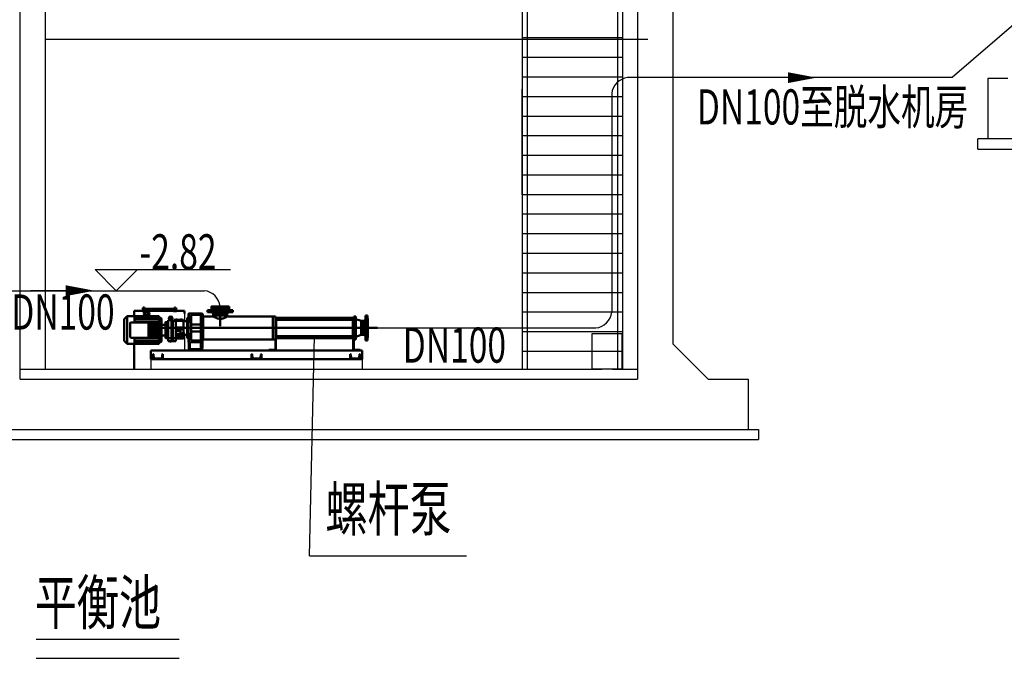
# Model space of a CAD drawing. Units: inches. Extents: x -18501503 to 1141131, y -17089507 to 171352.
# Drawn here: x 235879 to 241361, y -7659 to -4100 of the extents above; entities that cross this region are included whole.
import ezdxf

# ---------------------------------------------------------------- set-up
doc = ezdxf.new("R2010")
doc.units = ezdxf.units.IN
doc.header["$MEASUREMENT"] = 0
doc.linetypes.add('CENTER', pattern=[2, 1.25, -0.25, 0.25, -0.25])
doc.linetypes.add('CONTINOUS', pattern=[0])
for name, color, linetype in [('0S-构筑物', 6, 'Continuous'), ('0S-构筑物说明文字', 2, 'Continuous'), ('0S-设计给水管', 6, 'Continuous'), ('0S-设计给水管标注', 2, 'Continuous'), ('0S－设计给水管标注', 2, 'Continuous'), ('1', 1, 'Continuous'), ('3', 3, 'Continuous'), ('DIM', 3, 'Continuous'), ('基础尺寸', 110, 'Continuous'), ('设计给水管', 6, 'Continuous')]:
    doc.layers.add(name, color=color, linetype=linetype)
doc.layers.add('Sichtbare Kanten(DIN)', color=179, linetype='Continuous', lineweight=50)
doc.styles.add('HZDX', font='txt.shx', dxfattribs={"width": 0.7, "height": 350, "bigfont": 'HZDX.shx'})
doc.styles.add('宋体', font='SimSun.ttf', dxfattribs={"width": 0.8, "height": 3})

# ---------------------------------------------------------------- blocks, each defined once
blk = doc.blocks.new('XXD')
at = {"layer": '0S-构筑物说明文字', "color": 252, "linetype": 'Continuous'}
for points in [[(46286, 548138), (45986, 547838)], [(46286, 548138), (46586, 547838)], [(45986, 547838), (46586, 547838)]]:
    blk.add_lwpolyline(points, dxfattribs=at)

msp = doc.modelspace()

# ---------------------------------------------------------------- linework, layer by layer
at = {"color": 252}
for p, q in [((236021.4, -1738), (236021.4, -6047.2)), ((239207.8, -1730.7), (239207.8, -6047.2)), ((239235.8, -1738), (239235.8, -6047.2)), ((235881.4, -6047.2), (239119.8, -6047.2)), ((239179.8, -6047.2), (239319.8, -6047.2))]:
    msp.add_line(p, q, dxfattribs=at)
at = {"color": 4, "linetype": 'Continuous'}
for p, q in [((236796.8, -5736.9), (236796.8, -5780.3)), ((236796.8, -5855.9), (236796.8, -5944.1)), ((236609.4, -5991.2), (236609.4, -6047.2)), ((237785.4, -5991.2), (236609.4, -5991.2)), ((237785.4, -5991.2), (237785.4, -6047.2))]:
    msp.add_line(p, q, dxfattribs=at)
at = {"color": 252, "linetype": 'Continuous'}
for p, q in [((239231.4, -5851.2), (239063.8, -5851.2)), ((239063.8, -5851.2), (239063.8, -6047.1)), ((239231.4, -5851.2), (239231.4, -6047.2)), ((239231.4, -6047.1), (239063.8, -6047.1))]:
    msp.add_line(p, q, dxfattribs=at)
at = {"color": 4}
for p, q in [((236609.4, -5991.2), (237785.4, -5991.2)), ((237558.6, -6047.2), (237838.6, -6047.2))]:
    msp.add_line(p, q, dxfattribs=at)
at = {"layer": '0S-构筑物', "color": 252}
for p, q in [((235881.4, -6103.2), (235881.4, -3863.2)), ((239319.8, -3863.2), (239319.8, -6103.2)), ((239515.8, -3863.2), (239515.8, -5907.2)), ((241382, -4428.8), (241270, -4428.8)), ((241270, -4428.8), (241270, -4764.8)), ((247071.6, -4764.8), (241214, -4764.8)), ((241214, -4820.8), (241214, -4764.8)), ((241214, -4820.8), (247071.6, -4820.8)), ((239515.8, -5907.2), (239711.8, -6103.2)), ((235881.4, -6103.2), (239067.8, -6103.2)), ((239067.8, -6103.2), (239319.8, -6103.2)), ((239711.8, -6103.2), (239935.8, -6103.2)), ((239935.8, -6103.2), (239935.8, -6383.2)), ((230645.4, -6383.2), (239991.8, -6383.2)), ((239991.8, -6383.2), (239991.8, -6439.2)), ((230645.4, -6439.2), (239991.8, -6439.2))]:
    msp.add_line(p, q, dxfattribs=at)
at = {"layer": '0S-构筑物说明文字', "color": 252, "linetype": 'Continuous'}
msp.add_lwpolyline([(236534.2, -5492.8), (237053.1, -5492.8)], dxfattribs=at)
at = {"layer": '0S-设计给水管', "color": 252}
for points in [[(240316.3, -4423.2, 0, 60.2, 0), (240156.5, -4423.2, 13.4, 43.5, -1)], [(240262.1, -4423.2, 0, 20.9, 0), (240156.5, -4423.2, 4.65, 15.1, -1)], [(236295.3, -5610.4, 0, 60.2, 0), (236135.5, -5610.4, 13.4, 43.5, -1)], [(236241.1, -5610.4, 0, 20.9, 0), (236135.5, -5610.4, 4.65, 15.1, -1)], [(236241.1, -5610.4, 0, 20.9, 0), (236135.5, -5610.4, 4.65, 15.1, -1)], [(236241.1, -5610.4, 0, 20.9, 0), (236135.5, -5610.4, 4.65, 15.1, -1)]]:
    msp.add_lwpolyline(points, format="xyseb", dxfattribs=at)
at = {"layer": '0S-设计给水管标注', "color": 3, "linetype": 'CONTINOUS'}
for points in [[(235971, -7552.2), (236766.9, -7552.2)], [(235971, -7659), (236766.9, -7659)]]:
    msp.add_lwpolyline(points, dxfattribs=at)
at = {"layer": '0S－设计给水管标注', "color": 252}
for p, q in [((241070.2, -4423.2), (239263.8, -4423.2)), ((239175.3, -4511.7), (239175.3, -5729.5)), ((237815.7, -5818.1), (239086.7, -5818.1))]:
    msp.add_line(p, q, dxfattribs=at)
msp.add_lwpolyline([(241441.3, -4104), (241070.2, -4423.2)], dxfattribs=at)
for centre, start, end in [((239274.7, -4522.6), 96.2146, 173.7854), ((239075.8, -5718.7), 276.2146, 353.7854)]:
    msp.add_arc(centre, 100, start, end, dxfattribs=at)
at = {"layer": '1', "color": 252, "linetype": 'CENTER', "ltscale": 200}
msp.add_lwpolyline([(236161.9, -5610.4), (235938.1, -5610.4)], dxfattribs=at)
at = {"layer": '3', "color": 252, "linetype": 'Continuous'}
msp.add_line((235694.6, -5610.4), (236906.7, -5610.4), dxfattribs=at)
msp.add_arc((236895.2, -5710.4), 100.7, 6.3326, 83.4505, dxfattribs=at)
at = {"layer": 'DIM', "color": 252}
for p, q in [((238675.8, -3286.4), (238675.8, -6047.2)), ((238703.8, -3286.4), (238703.8, -6047.2)), ((239375.8, -4210.4), (236021.4, -4210.4)), ((239235.8, -4210.4), (236021.4, -4210.4)), ((239235.8, -4202), (238675.8, -4202)), ((239235.8, -4311.2), (238675.8, -4311.2)), ((239235.8, -4420.4), (238675.8, -4420.4)), ((238675.8, -5075.6), (238675.8, -4487.6)), ((239235.8, -4529.6), (238675.8, -4529.6)), ((239235.8, -4638.8), (238675.8, -4638.8)), ((239235.8, -4748), (238675.8, -4748)), ((239235.8, -4857.2), (238675.8, -4857.2)), ((239235.8, -4966.4), (238675.8, -4966.4)), ((239235.8, -5075.6), (238675.8, -5075.6)), ((239235.8, -5184.8), (238675.8, -5184.8)), ((239235.8, -5184.8), (238675.8, -5184.8)), ((239235.8, -5294), (238675.8, -5294)), ((239235.8, -5403.2), (238675.8, -5403.2)), ((239235.8, -5512.4), (238675.8, -5512.4)), ((239235.8, -5621.6), (238675.8, -5621.6)), ((239235.8, -5730.8), (238675.8, -5730.8)), ((239235.8, -5840), (238675.8, -5840)), ((239235.8, -5949.2), (238675.8, -5949.2))]:
    msp.add_line(p, q, dxfattribs=at)
at = {"layer": 'Sichtbare Kanten(DIN)', "color": 4}
for p, q in [((236460.8, -5769.5), (236477.6, -5752.7)), ((236517.3, -5752.7), (236477.6, -5752.7)), ((236477.6, -5906.7), (236477.6, -5752.7)), ((236516.8, -5722.4), (236796.8, -5722.4)), ((236516.8, -5722.4), (236516.8, -5722.4)), ((236516.8, -5722.4), (236516.8, -5752.7)), ((236517.3, -5752.7), (236517.3, -5787.1)), ((236517.4, -5752.8), (236579, -5752.8)), ((236517.4, -5752.8), (236517.4, -5753.9)), ((236517.4, -5753.9), (236517.4, -5755.9)), ((236517.4, -5753.9), (236654.4, -5753.9)), ((236517.4, -5755.9), (236517.4, -5758.9)), ((236517.4, -5755.9), (236654.4, -5755.9)), ((236558.8, -5711.2), (236754.8, -5711.2)), ((236566.6, -5729.4), (236566.6, -5704.4)), ((236573.3, -5704.4), (236566.6, -5704.4)), ((236570, -5722.4), (236570, -5704.4)), ((236573.3, -5729.4), (236573.3, -5704.4)), ((236577.6, -5750.9), (236577.5, -5751)), ((236577.5, -5752.8), (236577.5, -5751)), ((236577.5, -5751), (236577.5, -5751)), ((236577.5, -5751), (236577.5, -5751)), ((236577.7, -5750.6), (236577.6, -5750.7)), ((236577.6, -5750.7), (236577.6, -5750.8)), ((236577.6, -5750.8), (236577.6, -5750.9)), ((236577.6, -5750.9), (236577.6, -5750.9)), ((236577.8, -5750.4), (236577.7, -5750.5)), ((236577.7, -5750.5), (236577.7, -5750.6)), ((236577.9, -5750.1), (236577.8, -5750.3)), ((236577.8, -5750.3), (236577.8, -5750.4)), ((236578, -5749.6), (236577.9, -5749.8)), ((236577.9, -5749.8), (236577.9, -5749.9)), ((236577.9, -5749.9), (236577.9, -5750.1)), ((236578.1, -5749.2), (236578, -5749.4)), ((236578, -5749.4), (236578, -5749.6)), ((236578.2, -5748.5), (236578.1, -5748.8)), ((236578.1, -5748.8), (236578.1, -5749)), ((236578.1, -5749), (236578.1, -5749.2)), ((236578.5, -5747.3), (236578.2, -5747.4)), ((236578.2, -5747.4), (236578.2, -5747.6)), ((236578.2, -5747.4), (236593.6, -5747.4)), ((236578.2, -5747.6), (236578.2, -5747.9)), ((236578.2, -5747.9), (236578.2, -5748.1)), ((236578.2, -5748.1), (236578.2, -5748.3)), ((236578.2, -5748.3), (236578.2, -5748.5)), ((236578.8, -5747.3), (236578.5, -5747.3)), ((236579.1, -5747.2), (236578.8, -5747.3)), ((236579.4, -5747.2), (236579.1, -5747.2)), ((236579.7, -5747.1), (236579.4, -5747.2)), ((236580, -5747.1), (236579.7, -5747.1)), ((236580.2, -5747), (236580, -5747.1)), ((236580.5, -5747), (236580.2, -5747)), ((236580.8, -5746.9), (236580.5, -5747)), ((236581, -5746.9), (236580.8, -5746.9)), ((236581.3, -5746.8), (236581, -5746.9)), ((236581.5, -5746.8), (236581.3, -5746.8)), ((236581.7, -5746.8), (236581.5, -5746.8)), ((236581.9, -5746.7), (236581.7, -5746.8)), ((236582.1, -5746.7), (236581.9, -5746.7)), ((236582.3, -5746.6), (236582.1, -5746.7)), ((236582.5, -5746.6), (236582.3, -5746.6)), ((236582.7, -5746.5), (236582.5, -5746.6)), ((236582.8, -5746.5), (236582.7, -5746.5)), ((236583, -5746.5), (236582.8, -5746.5)), ((236583.1, -5746.4), (236583, -5746.5)), ((236583.2, -5746.4), (236583.1, -5746.4)), ((236583.2, -5746.4), (236583.2, -5746.4)), ((236583.2, -5746.4), (236583.2, -5746.4)), ((236583.3, -5746.4), (236583.2, -5746.4)), ((236583.2, -5746.4), (236583.2, -5746.4)), ((236583.2, -5746.4), (236583.2, -5746.4)), ((236583.2, -5746.4), (236583.2, -5746.4)), ((236583.4, -5746.4), (236583.3, -5746.4)), ((236583.3, -5746.4), (236583.3, -5746.4)), ((236583.3, -5746.4), (236583.3, -5746.4)), ((236583.3, -5746.4), (236583.3, -5746.4)), ((236583.3, -5746.4), (236583.3, -5746.4)), ((236583.3, -5746.4), (236583.3, -5746.4)), ((236583.5, -5746.5), (236583.4, -5746.4)), ((236583.4, -5746.4), (236583.4, -5746.4)), ((236583.4, -5746.4), (236583.4, -5746.4)), ((236583.6, -5746.5), (236583.5, -5746.5)), ((236583.5, -5746.5), (236583.5, -5746.5)), ((236583.5, -5746.5), (236583.5, -5746.5)), ((236583.7, -5746.5), (236583.6, -5746.5)), ((236583.6, -5746.5), (236583.6, -5746.5)), ((236583.6, -5746.5), (236583.6, -5746.5)), ((236583.8, -5746.5), (236583.7, -5746.5)), ((236583.7, -5746.5), (236583.7, -5746.5)), ((236583.8, -5746.6), (236583.8, -5746.5)), ((236583.9, -5746.6), (236583.8, -5746.6)), ((236584, -5746.6), (236583.9, -5746.6)), ((236584, -5746.6), (236584.1, -5746.6)), ((236584.1, -5746.6), (236584.3, -5746.6)), ((236584.3, -5746.6), (236584.5, -5746.5)), ((236584.5, -5746.5), (236584.7, -5746.5)), ((236584.7, -5746.5), (236584.8, -5746.5)), ((236584.8, -5746.5), (236585, -5746.5)), ((236585, -5746.5), (236585.2, -5746.5)), ((236585.2, -5746.5), (236585.3, -5746.5)), ((236585.3, -5746.5), (236585.5, -5746.5)), ((236585.5, -5746.5), (236585.6, -5746.5)), ((236585.6, -5746.5), (236585.8, -5746.5)), ((236585.8, -5746.5), (236585.9, -5746.5)), ((236585.9, -5746.5), (236586.1, -5746.5)), ((236586.1, -5746.5), (236586.2, -5746.5)), ((236586.2, -5746.5), (236586.4, -5746.5)), ((236586.4, -5746.5), (236586.5, -5746.5)), ((236586.5, -5746.5), (236586.7, -5746.5)), ((236586.7, -5746.5), (236586.9, -5746.5)), ((236586.9, -5746.5), (236587, -5746.5)), ((236587, -5746.5), (236587.2, -5746.5)), ((236587.2, -5746.5), (236587.4, -5746.5)), ((236587.4, -5746.5), (236587.5, -5746.6)), ((236587.5, -5746.6), (236587.7, -5746.6)), ((236587.7, -5746.6), (236587.9, -5746.6)), ((236588, -5746.6), (236587.9, -5746.6)), ((236588.1, -5746.5), (236588, -5746.6)), ((236588, -5746.6), (236588, -5746.6)), ((236588.2, -5746.5), (236588.1, -5746.5)), ((236588.1, -5746.5), (236588.1, -5746.5)), ((236588.3, -5746.5), (236588.2, -5746.5)), ((236588.2, -5746.5), (236588.2, -5746.5)), ((236588.4, -5746.5), (236588.3, -5746.5)), ((236588.3, -5746.5), (236588.3, -5746.5)), ((236588.3, -5746.5), (236588.3, -5746.5)), ((236588.5, -5746.4), (236588.4, -5746.4)), ((236588.4, -5746.4), (236588.4, -5746.5)), ((236588.4, -5746.5), (236588.4, -5746.5)), ((236588.6, -5746.4), (236588.5, -5746.4)), ((236588.5, -5746.4), (236588.5, -5746.4)), ((236588.5, -5746.4), (236588.5, -5746.4)), ((236588.5, -5746.4), (236588.5, -5746.4)), ((236588.7, -5746.4), (236588.6, -5746.4)), ((236588.6, -5746.4), (236588.6, -5746.4)), ((236588.6, -5746.4), (236588.6, -5746.4)), ((236588.6, -5746.4), (236588.6, -5746.4)), ((236588.6, -5746.4), (236588.6, -5746.4)), ((236588.6, -5746.4), (236588.6, -5746.4)), ((236588.6, -5746.4), (236588.6, -5746.4)), ((236588.6, -5746.4), (236588.6, -5746.4)), ((236588.8, -5746.4), (236588.7, -5746.4)), ((236588.7, -5746.4), (236588.7, -5746.4)), ((236588.9, -5746.5), (236588.8, -5746.4)), ((236589, -5746.5), (236588.9, -5746.5)), ((236589.2, -5746.5), (236589, -5746.5)), ((236589.3, -5746.6), (236589.2, -5746.5)), ((236589.5, -5746.6), (236589.3, -5746.6)), ((236589.7, -5746.7), (236589.5, -5746.6)), ((236589.9, -5746.7), (236589.7, -5746.7)), ((236590.1, -5746.7), (236589.9, -5746.7)), ((236590.4, -5746.8), (236590.1, -5746.7)), ((236590.6, -5746.8), (236590.4, -5746.8)), ((236590.9, -5746.9), (236590.6, -5746.8)), ((236591.1, -5746.9), (236590.9, -5746.9)), ((236591.4, -5747), (236591.1, -5746.9)), ((236591.7, -5747), (236591.4, -5747)), ((236591.9, -5747.1), (236591.7, -5747)), ((236592.2, -5747.1), (236591.9, -5747.1)), ((236592.5, -5747.2), (236592.2, -5747.1)), ((236592.8, -5747.2), (236592.5, -5747.2)), ((236593.1, -5747.3), (236592.8, -5747.2)), ((236592.8, -5752.8), (236654.4, -5752.8)), ((236593.3, -5747.3), (236593.1, -5747.3)), ((236593.6, -5747.4), (236593.3, -5747.3)), ((236593.6, -5747.7), (236593.6, -5747.4)), ((236593.6, -5748), (236593.6, -5747.7)), ((236593.7, -5748.3), (236593.6, -5748)), ((236593.7, -5748.5), (236593.7, -5748.3)), ((236593.7, -5748.8), (236593.7, -5748.5)), ((236593.7, -5749), (236593.7, -5748.8)), ((236593.8, -5749.2), (236593.7, -5749)), ((236593.8, -5749.4), (236593.8, -5749.2)), ((236593.9, -5749.6), (236593.8, -5749.4)), ((236593.9, -5749.7), (236593.9, -5749.6)), ((236593.9, -5749.9), (236593.9, -5749.7)), ((236594, -5750.1), (236593.9, -5749.9)), ((236594, -5750.2), (236594, -5750.1)), ((236594.1, -5750.3), (236594, -5750.2)), ((236594.1, -5750.5), (236594.1, -5750.3)), ((236594.2, -5750.6), (236594.1, -5750.5)), ((236594.2, -5750.7), (236594.2, -5750.6)), ((236594.2, -5750.8), (236594.2, -5750.7)), ((236594.3, -5750.8), (236594.2, -5750.8)), ((236594.3, -5750.9), (236594.3, -5750.8)), ((236594.3, -5751), (236594.3, -5750.9)), ((236594.3, -5750.9), (236594.3, -5750.9)), ((236594.3, -5752.8), (236594.3, -5751)), ((236594.3, -5751), (236594.3, -5751)), ((236594.3, -5751), (236594.3, -5751)), ((236654.4, -5753.9), (236654.4, -5752.8)), ((236654.4, -5755.9), (236654.4, -5753.9)), ((236654.4, -5758.9), (236654.4, -5755.9)), ((236740.2, -5704.4), (236746.9, -5704.4)), ((236740.2, -5729.4), (236740.2, -5704.4)), ((236743.6, -5722.4), (236743.6, -5704.4)), ((236746.9, -5729.4), (236746.9, -5704.4)), ((236796.8, -5736.9), (236796.8, -5722.4)), ((236796.8, -5722.4), (236796.8, -5722.4)), ((236818.6, -5739.7), (236818.6, -5797.2)), ((236820, -5788.7), (236820, -5738.3)), ((236821.4, -5736.9), (236890, -5736.9)), ((236832.9, -5750.9), (236832.9, -5884.8)), ((236882.2, -5745.3), (236838.5, -5745.3)), ((236887.8, -5884.8), (236887.8, -5750.9)), ((236898.4, -5745.3), (236898.4, -5886.4)), ((236899.8, -5756.5), (236900.1, -5756.5)), ((236900.1, -5753.7), (236956.1, -5753.7)), ((236900.1, -5882.5), (236900.1, -5753.7)), ((236925.3, -5729.6), (236925.3, -5719)), ((236925.3, -5719), (237065.3, -5719)), ((236925.3, -5729.6), (237065.3, -5729.6)), ((236942.6, -5717.3), (236941.7, -5719)), ((236942.6, -5717.3), (237047.9, -5717.3)), ((236956.2, -5741.4), (236952.7, -5732.5)), ((236956.1, -5753.7), (236956.1, -5748.1)), ((237034.5, -5748.1), (236956.1, -5748.1)), ((236956.1, -5753.7), (236956.4, -5753.9)), ((236956.2, -5747.1), (236956.2, -5741.4)), ((236956.2, -5741.4), (237034.4, -5741.4)), ((236957.9, -5748.1), (236956.2, -5747.1)), ((236956.2, -5747.1), (237034.4, -5747.1)), ((236956.4, -5753.9), (236957.2, -5754.4)), ((236957.2, -5754.4), (236958.5, -5755.2)), ((236958.5, -5755.2), (236960.4, -5756.2)), ((236960.4, -5756.2), (236962.7, -5757.5)), ((236995.3, -5808.2), (236995.3, -5705)), ((237027.9, -5757.5), (237030.2, -5756.2)), ((237030.2, -5756.2), (237032, -5755.2)), ((237032, -5755.2), (237033.4, -5754.4)), ((237032.7, -5748.1), (237034.4, -5747.1)), ((237033.4, -5754.4), (237034.2, -5753.9)), ((237034.2, -5753.9), (237034.5, -5753.7)), ((237034.4, -5741.4), (237037.9, -5732.5)), ((237034.4, -5747.1), (237034.4, -5741.4)), ((237034.5, -5753.7), (237034.5, -5748.1)), ((237034.5, -5753.7), (237288.2, -5753.7)), ((237047.9, -5717.3), (237048.9, -5719)), ((237065.3, -5729.6), (237065.3, -5719)), ((237288.2, -5753.7), (237302.2, -5753.7)), ((237288.2, -5753.7), (237288.2, -5760.4)), ((237302.2, -5760.4), (237302.2, -5753.7)), ((237738.4, -5753.7), (237749.6, -5753.7)), ((237738.4, -5753.7), (237738.4, -5760.4)), ((237749.6, -5760.4), (237749.6, -5753.7)), ((237805, -5748.1), (237815.7, -5748.1)), ((237805, -5748.1), (237805, -5888.1)), ((237815.7, -5748.1), (237815.7, -5888.1)), ((236460.8, -5769.5), (236460.8, -5889.9)), ((236494.1, -5868.9), (236494.1, -5790.5)), ((236497.4, -5787.1), (236592.6, -5787.1)), ((236517.4, -5766.1), (236517.3, -5766.1)), ((236517.4, -5758.9), (236517.4, -5762.8)), ((236517.4, -5758.9), (236654.4, -5758.9)), ((236517.4, -5762.8), (236517.4, -5767.6)), ((236517.4, -5762.8), (236654.4, -5762.8)), ((236517.4, -5767.6), (236517.4, -5781.7)), ((236517.4, -5767.6), (236654.4, -5767.6)), ((236517.4, -5781.7), (236654.4, -5781.7)), ((236595, -5788.1), (236654.4, -5788.1)), ((236595.9, -5789.6), (236654.4, -5789.6)), ((236596, -5790.5), (236596, -5868.9)), ((236596, -5794.6), (236654.4, -5794.6)), ((236596, -5796.1), (236654.4, -5796.1)), ((236596, -5801.6), (236654.4, -5801.6)), ((236596, -5803.1), (236654.4, -5803.1)), ((236596, -5809.1), (236654.4, -5809.1)), ((236596, -5810.6), (236654.4, -5810.6)), ((236654.4, -5762.8), (236654.4, -5758.9)), ((236654.4, -5767.6), (236654.4, -5762.8)), ((236654.5, -5766.1), (236654.4, -5766.1)), ((236654.4, -5781.7), (236654.4, -5767.6)), ((236654.4, -5789.6), (236654.4, -5788.1)), ((236654.4, -5796.1), (236654.4, -5794.6)), ((236654.4, -5803.1), (236654.4, -5801.6)), ((236654.4, -5810.6), (236654.4, -5809.1)), ((236654.5, -5763.3), (236665.7, -5763.3)), ((236654.5, -5896.1), (236654.5, -5763.3)), ((236668, -5765.6), (236668, -5893.8)), ((236670.2, -5800), (236684.8, -5800)), ((236684.8, -5797.8), (236684.8, -5800)), ((236684.8, -5797.8), (236689.8, -5797.8)), ((236689.8, -5872.3), (236689.8, -5787.1)), ((236692, -5784.9), (236698.2, -5784.9)), ((236698.2, -5784.9), (236698.2, -5829.7)), ((236698.2, -5784.9), (236703.2, -5784.9)), ((236705.5, -5775), (236724, -5775)), ((236705.5, -5775), (236705.5, -5874.1)), ((236714, -5773.1), (236713.9, -5773.2)), ((236713.9, -5773.2), (236713.9, -5773.2)), ((236713.9, -5773.2), (236713.9, -5773.2)), ((236713.9, -5773.2), (236713.9, -5773.3)), ((236713.9, -5775), (236713.9, -5773.3)), ((236713.9, -5773.3), (236713.9, -5773.3)), ((236713.9, -5773.3), (236713.9, -5773.3)), ((236713.9, -5773.3), (236713.9, -5773.3)), ((236714.1, -5772.8), (236714, -5772.9)), ((236714, -5772.9), (236714, -5773)), ((236714, -5773), (236714, -5773)), ((236714, -5773), (236714, -5773.1)), ((236714, -5773.1), (236714, -5773.1)), ((236714.2, -5772.5), (236714.1, -5772.6)), ((236714.1, -5772.6), (236714.1, -5772.7)), ((236714.1, -5772.7), (236714.1, -5772.8)), ((236714.1, -5772.8), (236714.1, -5772.8)), ((236714.3, -5772.1), (236714.2, -5772.2)), ((236714.2, -5772.2), (236714.2, -5772.3)), ((236714.2, -5772.3), (236714.2, -5772.4)), ((236714.2, -5772.4), (236714.2, -5772.5)), ((236715, -5771.5), (236714.3, -5771.6)), ((236714.3, -5771.6), (236714.3, -5771.8)), ((236714.3, -5771.6), (236724.7, -5771.6)), ((236714.3, -5771.8), (236714.3, -5771.9)), ((236714.3, -5771.9), (236714.3, -5772)), ((236714.3, -5772), (236714.3, -5772.1)), ((236715.7, -5771.4), (236715, -5771.5)), ((236716.3, -5771.3), (236715.7, -5771.4)), ((236716.8, -5771.2), (236716.3, -5771.3)), ((236717.3, -5771.2), (236716.8, -5771.2)), ((236717.7, -5771.1), (236717.3, -5771.2)), ((236718.2, -5771), (236717.7, -5771.1)), ((236718.5, -5770.9), (236718.2, -5771)), ((236718.8, -5770.9), (236718.5, -5770.9)), ((236719.1, -5770.9), (236718.8, -5770.9)), ((236719.3, -5770.9), (236719.1, -5770.9)), ((236719.6, -5770.9), (236719.3, -5770.9)), ((236719.8, -5770.9), (236719.6, -5770.9)), ((236720.1, -5770.9), (236719.8, -5770.9)), ((236720.4, -5770.9), (236720.1, -5770.9)), ((236720.7, -5771), (236720.4, -5770.9)), ((236721.1, -5771.1), (236720.7, -5771)), ((236721.5, -5771.1), (236721.1, -5771.1)), ((236722, -5771.2), (236721.5, -5771.1)), ((236722.5, -5771.3), (236722, -5771.2)), ((236723, -5771.4), (236722.5, -5771.3)), ((236723.6, -5771.5), (236723, -5771.4)), ((236724.1, -5771.5), (236723.6, -5771.5)), ((236724, -5774.2), (236730.7, -5774.2)), ((236724, -5774.2), (236724, -5874.1)), ((236724.7, -5771.6), (236724.1, -5771.5)), ((236724.7, -5771.8), (236724.7, -5771.6)), ((236724.7, -5771.9), (236724.7, -5771.8)), ((236724.7, -5772), (236724.7, -5771.9)), ((236724.7, -5772.1), (236724.7, -5772)), ((236724.8, -5772.2), (236724.7, -5772.1)), ((236724.8, -5772.4), (236724.8, -5772.2)), ((236724.8, -5772.5), (236724.8, -5772.4)), ((236724.9, -5772.6), (236724.8, -5772.5)), ((236724.8, -5772.5), (236724.8, -5772.5)), ((236724.9, -5772.7), (236724.9, -5772.6)), ((236724.9, -5772.8), (236724.9, -5772.7)), ((236724.9, -5772.9), (236724.9, -5772.8)), ((236725, -5773), (236724.9, -5772.9)), ((236724.9, -5772.9), (236724.9, -5772.9)), ((236725, -5773.1), (236725, -5773)), ((236725, -5773), (236725, -5773)), ((236725, -5773.2), (236725, -5773.1)), ((236725, -5773.1), (236725, -5773.1)), ((236725.1, -5773.2), (236725, -5773.2)), ((236725.1, -5773.3), (236725.1, -5773.2)), ((236725.1, -5773.2), (236725.1, -5773.2)), ((236725.1, -5774.2), (236725.1, -5773.3)), ((236725.1, -5773.3), (236725.1, -5773.3)), ((236725.1, -5773.3), (236725.1, -5773.3)), ((236725.1, -5773.3), (236725.1, -5773.3)), ((236730.7, -5874.1), (236730.7, -5774.2)), ((236730.7, -5775), (236733.5, -5775)), ((236733.5, -5778.4), (236733.5, -5775)), ((236733.5, -5778.4), (236741.5, -5778.4)), ((236747.9, -5772.2), (236739.6, -5772.2)), ((236739.6, -5772.2), (236739.6, -5774.4)), ((236739.6, -5778.4), (236739.6, -5774.4)), ((236743.3, -5774.4), (236739.6, -5774.4)), ((236740.4, -5774.4), (236740.4, -5772.5)), ((236740.4, -5772.5), (236741.7, -5772.5)), ((236741.5, -5778.4), (236743.3, -5778.4)), ((236741.7, -5774.4), (236741.7, -5772.5)), ((236741.7, -5772.5), (236744.3, -5772.5)), ((236743.3, -5774.4), (236752.1, -5774.4)), ((236786.4, -5778.4), (236743.3, -5778.4)), ((236744.3, -5774.4), (236744.3, -5772.5)), ((236744.3, -5772.5), (236745.6, -5772.5)), ((236745.6, -5774.4), (236745.6, -5772.5)), ((236747.2, -5874.1), (236747.2, -5778.4)), ((236747.8, -5770), (236747.8, -5772.2)), ((236747.8, -5770), (236755.6, -5770)), ((236752.1, -5772.2), (236747.9, -5772.2)), ((236752.1, -5772.2), (236777.6, -5772.2)), ((236752.1, -5774.4), (236752.1, -5772.2)), ((236755.6, -5770), (236755.6, -5772.2)), ((236774.1, -5770), (236774.1, -5772.2)), ((236774.1, -5770), (236781.9, -5770)), ((236781.8, -5772.2), (236777.6, -5772.2)), ((236777.6, -5772.2), (236777.6, -5774.4)), ((236777.6, -5774.4), (236786.4, -5774.4)), ((236790, -5772.2), (236781.8, -5772.2)), ((236781.9, -5770), (236781.9, -5772.2)), ((236784.1, -5774.4), (236784.1, -5772.5)), ((236784.1, -5772.5), (236785.4, -5772.5)), ((236785.4, -5774.4), (236785.4, -5772.5)), ((236785.4, -5772.5), (236788, -5772.5)), ((236790, -5774.4), (236786.4, -5774.4)), ((236786.4, -5778.4), (236788.9, -5778.4)), ((236788, -5774.4), (236788, -5772.5)), ((236788, -5772.5), (236789.3, -5772.5)), ((236790, -5778.4), (236788.9, -5778.4)), ((236789.3, -5774.4), (236789.3, -5772.5)), ((236790, -5774.4), (236790, -5772.2)), ((236790, -5778.4), (236790, -5774.4)), ((236790, -5816.2), (236790, -5778.4)), ((236790, -5780.3), (236811.9, -5780.3)), ((236811.9, -5872.8), (236811.9, -5763.5)), ((236818.6, -5762.1), (236813.2, -5762.1)), ((236818.6, -5797.2), (236818.6, -5797.5)), ((236818.6, -5797.5), (236818.6, -5838.7)), ((236832.9, -5798.5), (236887.8, -5798.5)), ((236962.7, -5757.5), (236965.4, -5758.9)), ((236965.4, -5758.9), (236968.4, -5760.4)), ((236968.4, -5760.4), (236971.8, -5761.9)), ((236971.8, -5761.9), (236975.5, -5763.3)), ((236975.5, -5763.3), (236979.6, -5764.7)), ((236979.6, -5764.7), (236984, -5765.8)), ((236984, -5765.8), (236988.5, -5766.6)), ((236988.5, -5766.6), (236993, -5767)), ((236993, -5767), (236997.6, -5767)), ((236997.6, -5767), (237002.1, -5766.6)), ((237002.1, -5766.6), (237006.6, -5765.8)), ((237006.6, -5765.8), (237011, -5764.7)), ((237011, -5764.7), (237015, -5763.3)), ((237015, -5763.3), (237018.8, -5761.9)), ((237018.8, -5761.9), (237022.2, -5760.4)), ((237022.2, -5760.4), (237025.1, -5758.9)), ((237025.1, -5758.9), (237027.9, -5757.5)), ((237288.2, -5818.1), (237288.2, -5760.4)), ((237307.2, -5759.9), (237302.2, -5759.9)), ((237302.2, -5760.4), (237302.2, -5875.8)), ((237738.4, -5761), (237302.2, -5761)), ((237738.4, -5772.2), (237302.2, -5772.2)), ((237307.2, -5759.9), (237307.2, -5761)), ((237307.2, -5772.2), (237307.2, -5864)), ((237733.4, -5759.9), (237738.4, -5759.9)), ((237733.4, -5761), (237733.4, -5759.9)), ((237733.4, -5864), (237733.4, -5772.2)), ((237738.4, -5760.4), (237738.4, -5875.8)), ((237749.6, -5760.4), (237749.6, -5875.8)), ((237779.3, -5779), (237749.6, -5768.2)), ((237786.6, -5779), (237779.3, -5779)), ((237779.3, -5779), (237779.3, -5857.2)), ((237786.6, -5780.7), (237787.5, -5779)), ((237786.6, -5779), (237786.6, -5857.2)), ((237787.5, -5779), (237793.3, -5779)), ((237787.5, -5779), (237787.5, -5857.2)), ((237793.3, -5779), (237802.2, -5775.5)), ((237793.3, -5779), (237793.3, -5857.2)), ((237817.4, -5765.5), (237815.7, -5764.5)), ((237817.4, -5765.5), (237817.4, -5870.8)), ((236596, -5816.9), (236654.4, -5816.9)), ((236596, -5818.4), (236654.4, -5818.4)), ((236596, -5824.9), (236654.4, -5824.9)), ((236596, -5826.4), (236654.4, -5826.4)), ((236596, -5833), (236654.4, -5833)), ((236596, -5834.5), (236654.4, -5834.5)), ((236596, -5841), (236654.4, -5841)), ((236596, -5842.5), (236654.4, -5842.5)), ((236596, -5848.8), (236654.4, -5848.8)), ((236596, -5850.3), (236654.4, -5850.3)), ((236596, -5856.3), (236654.4, -5856.3)), ((236596, -5857.8), (236654.4, -5857.8)), ((236596, -5863.3), (236654.4, -5863.3)), ((236596, -5864.8), (236654.4, -5864.8)), ((236643.8, -5818.1), (237870.3, -5818.1)), ((236654.4, -5818.4), (236654.4, -5816.9)), ((236654.4, -5826.4), (236654.4, -5824.9)), ((236654.4, -5834.5), (236654.4, -5833)), ((236654.4, -5842.5), (236654.4, -5841)), ((236654.4, -5850.3), (236654.4, -5848.8)), ((236654.4, -5857.8), (236654.4, -5856.3)), ((236654.4, -5864.8), (236654.4, -5863.3)), ((236670.2, -5859.4), (236687.6, -5859.4)), ((236698.2, -5874.5), (236698.2, -5829.7)), ((236747.2, -5816.2), (236790, -5816.2)), ((236790, -5824.2), (236747.2, -5824.2)), ((236747.2, -5833.9), (236773.2, -5833.9)), ((236773.2, -5849.9), (236747.2, -5849.9)), ((236747.2, -5859.6), (236790, -5859.6)), ((236773.2, -5829), (236773.2, -5833.9)), ((236773.2, -5833.9), (236773.2, -5849.9)), ((236773.2, -5849.9), (236773.2, -5854.8)), ((236781.6, -5850.1), (236780.2, -5850.9)), ((236780.2, -5850.9), (236780.2, -5852.5)), ((236780.2, -5852.5), (236781.6, -5853.3)), ((236783, -5850.9), (236781.6, -5850.1)), ((236781.6, -5853.3), (236783, -5852.5)), ((236783, -5852.5), (236783, -5850.9)), ((236790, -5824.2), (236790, -5816.2)), ((236790, -5829), (236790, -5824.2)), ((236790, -5854.8), (236790, -5829)), ((236792, -5843.4), (236790, -5843.4)), ((236790, -5859.6), (236790, -5854.8)), ((236790, -5869.1), (236790, -5859.6)), ((236792, -5843.4), (236792, -5874.2)), ((236792, -5855.9), (236811.9, -5855.9)), ((236818.6, -5838.7), (236818.6, -5839.1)), ((236818.6, -5839.1), (236818.6, -5896.5)), ((236820, -5896.1), (236820, -5847.5)), ((236832.9, -5837.7), (236887.8, -5837.7)), ((237288.2, -5875.8), (237288.2, -5818.1)), ((237302.2, -5854.5), (237305.5, -5854.5)), ((237302.2, -5938), (237302.2, -5860.1)), ((237305.5, -5860.1), (237305.5, -5854.5)), ((237305.5, -5860.1), (237305.5, -5938)), ((237735, -5864), (237305.5, -5864)), ((237735, -5854.5), (237738.4, -5854.5)), ((237735, -5854.5), (237735, -5860.1)), ((237735, -5938), (237735, -5860.1)), ((237738.4, -5860.1), (237738.4, -5938)), ((237779.3, -5857.2), (237749.6, -5868)), ((237786.6, -5857.2), (237779.3, -5857.2)), ((237786.6, -5855.5), (237787.5, -5857.2)), ((237787.5, -5857.2), (237793.3, -5857.2)), ((237793.3, -5857.2), (237802.2, -5860.7)), ((236460.8, -5889.9), (236477.6, -5906.7)), ((236517.3, -5906.7), (236477.6, -5906.7)), ((236592.6, -5872.3), (236497.4, -5872.3)), ((236516.8, -5906.7), (236516.8, -6047.2)), ((236517.3, -5872.3), (236517.3, -5906.7)), ((236517.4, -5893.3), (236517.3, -5893.3)), ((236654.4, -5877.7), (236517.4, -5877.7)), ((236517.4, -5877.7), (236517.4, -5891.8)), ((236517.4, -5891.8), (236517.4, -5896.6)), ((236517.4, -5891.8), (236654.4, -5891.8)), ((236517.4, -5896.6), (236517.4, -5900.5)), ((236517.4, -5896.6), (236654.4, -5896.6)), ((236517.4, -5900.5), (236517.4, -5903.5)), ((236517.4, -5900.5), (236654.4, -5900.5)), ((236517.4, -5903.5), (236517.4, -5905.6)), ((236517.4, -5903.5), (236654.4, -5903.5)), ((236517.4, -5905.6), (236517.4, -5906.6)), ((236517.4, -5905.6), (236654.4, -5905.6)), ((236517.4, -5906.6), (236654.4, -5906.6)), ((236526.8, -5872.3), (236526.8, -5873.4)), ((236545.3, -5873.4), (236526.8, -5873.4)), ((236529.1, -5873.9), (236529.1, -5873.9)), ((236543.1, -5873.9), (236543.1, -5873.9)), ((236545.3, -5872.3), (236545.3, -5873.4)), ((236561.6, -5872.3), (236561.6, -5873.4)), ((236580, -5873.4), (236561.6, -5873.4)), ((236563.8, -5873.9), (236563.8, -5873.9)), ((236577.8, -5873.9), (236577.8, -5873.9)), ((236580, -5872.3), (236580, -5873.4)), ((236580.8, -5906.4), (236580.8, -5905.6)), ((236591, -5906.4), (236580.8, -5906.4)), ((236591, -5905.6), (236591, -5906.4)), ((236595, -5871.3), (236654.4, -5871.3)), ((236595.9, -5869.8), (236654.4, -5869.8)), ((236654.4, -5871.3), (236654.4, -5869.8)), ((236654.4, -5891.8), (236654.4, -5877.7)), ((236654.4, -5896.6), (236654.4, -5891.8)), ((236654.5, -5893.3), (236654.4, -5893.3)), ((236654.4, -5900.5), (236654.4, -5896.6)), ((236654.4, -5903.5), (236654.4, -5900.5)), ((236654.4, -5905.6), (236654.4, -5903.5)), ((236654.4, -5906.6), (236654.4, -5905.6)), ((236654.5, -5896.1), (236665.7, -5896.1)), ((236692, -5874.5), (236698.2, -5874.5)), ((236698.2, -5874.5), (236703.2, -5874.5)), ((236705.5, -5874.1), (236724, -5874.1)), ((236705.5, -5890.9), (236705.5, -5874.1)), ((236705.5, -5890.9), (236724, -5890.9)), ((236713.9, -5893.2), (236713.9, -5890.9)), ((236721.7, -5893.2), (236713.9, -5893.2)), ((236721.7, -5893.2), (236721.7, -5890.9)), ((236724, -5874.1), (236730.7, -5874.1)), ((236724, -5891.8), (236724, -5874.1)), ((236724, -5891.8), (236730.7, -5891.8)), ((236730.7, -5874.1), (236730.7, -5891.8)), ((236730.7, -5874.1), (236747.2, -5874.1)), ((236730.7, -5890.9), (236747.2, -5890.9)), ((236790, -5869.1), (236747.2, -5869.1)), ((236747.2, -5874.1), (236747.2, -5890.9)), ((236747.2, -5877.5), (236790, -5877.5)), ((236790, -5877.5), (236790, -5869.1)), ((236790, -5874.2), (236792, -5874.2)), ((236818.6, -5874.1), (236813.2, -5874.1)), ((236820, -5933.2), (236820, -5896.1)), ((236826.7, -5902.1), (236826.7, -5930.1)), ((236882.2, -5896.5), (236832.3, -5896.5)), ((236836.2, -5888.1), (236884.4, -5888.1)), ((236887.8, -5930.1), (236887.8, -5902.1)), ((236894.5, -5892.3), (236894.5, -5896.1)), ((236894.5, -5896.1), (236894.5, -5933.2)), ((236898, -5887.4), (236895.5, -5889.9)), ((236897.3, -5888.7), (236897.3, -5890.1)), ((236897.3, -5890.1), (236897.3, -5918.9)), ((236897.3, -5931.5), (236897.3, -5918.9)), ((236899.8, -5879.7), (236900.1, -5879.7)), ((236900.1, -5882.5), (237288.2, -5882.5)), ((237288.2, -5875.8), (237288.2, -5882.5)), ((237302.2, -5882.5), (237288.2, -5882.5)), ((237735, -5875.2), (237305.5, -5875.2)), ((237307.2, -5876.4), (237305.5, -5876.4)), ((237307.2, -5875.2), (237307.2, -5876.4)), ((237733.4, -5876.4), (237733.4, -5875.2)), ((237733.4, -5876.4), (237735, -5876.4)), ((237749.6, -5882.5), (237738.4, -5882.5)), ((237749.6, -5882.5), (237749.6, -5875.8)), ((237805, -5888.1), (237815.7, -5888.1)), ((237817.4, -5870.8), (237815.7, -5871.7)), ((236609.4, -5944.1), (236609.4, -5991.2)), ((236609.4, -5944.1), (237785.4, -5944.1)), ((236622.1, -5964.3), (236620.6, -5964.3)), ((236620.6, -5964.3), (236620.6, -5986.7)), ((236626.2, -5983.9), (236624.4, -5966.4)), ((236672.9, -5966.4), (236671.1, -5983.9)), ((236676.6, -5964.3), (236675.2, -5964.3)), ((236676.6, -5986.7), (236676.6, -5964.3)), ((236820, -5934), (236820, -5933.2)), ((236820.1, -5934.1), (236820, -5934)), ((236820.1, -5934.1), (236821.4, -5935.4)), ((236821.7, -5935.7), (236821.4, -5935.4)), ((236827.2, -5935.7), (236821.7, -5935.7)), ((236826.9, -5940.9), (236821.7, -5935.7)), ((236827.2, -5935.7), (236827.3, -5935.7)), ((236827.3, -5932.7), (236827.3, -5932.6)), ((236827.3, -5932.6), (236827.3, -5932.6)), ((236827.4, -5932.7), (236827.3, -5932.7)), ((236827.3, -5935.7), (236827.4, -5935.7)), ((236827.3, -5944.1), (236827.3, -5941.9)), ((236827.4, -5932.8), (236827.4, -5932.7)), ((236827.4, -5932.7), (236827.4, -5932.7)), ((236827.4, -5932.7), (236827.4, -5932.7)), ((236827.4, -5932.9), (236827.4, -5932.8)), ((236827.4, -5932.8), (236827.4, -5932.8)), ((236827.4, -5932.8), (236827.4, -5932.8)), ((236827.5, -5932.9), (236827.4, -5932.9)), ((236827.4, -5935.7), (236827.5, -5935.7)), ((236827.5, -5933), (236827.5, -5932.9)), ((236827.5, -5932.9), (236827.5, -5932.9)), ((236827.5, -5932.9), (236827.5, -5932.9)), ((236827.6, -5933), (236827.5, -5933)), ((236827.5, -5933), (236827.5, -5933)), ((236827.5, -5933), (236827.5, -5933)), ((236827.5, -5935.7), (236827.5, -5935.7)), ((236827.5, -5935.7), (236827.6, -5935.7)), ((236827.6, -5933.1), (236827.6, -5933)), ((236827.6, -5933.2), (236827.6, -5933.1)), ((236827.6, -5933.1), (236827.6, -5933.1)), ((236827.6, -5933.1), (236827.6, -5933.1)), ((236827.7, -5933.2), (236827.6, -5933.2)), ((236827.6, -5933.2), (236827.6, -5933.2)), ((236827.6, -5933.2), (236827.7, -5933.2)), ((236827.6, -5935.7), (236827.7, -5935.6)), ((236827.7, -5933.3), (236827.7, -5933.2)), ((236827.7, -5933.2), (236827.7, -5933.2)), ((236827.7, -5933.2), (236827.7, -5933.2)), ((236827.7, -5933.2), (236827.7, -5933.3)), ((236827.7, -5933.3), (236827.7, -5933.3)), ((236827.7, -5933.3), (236827.8, -5933.4)), ((236827.7, -5935.6), (236827.7, -5935.6)), ((236827.7, -5935.6), (236827.8, -5935.6)), ((236827.8, -5933.4), (236827.8, -5933.4)), ((236827.8, -5933.4), (236827.8, -5933.5)), ((236827.8, -5933.5), (236827.8, -5933.5)), ((236827.8, -5933.5), (236827.8, -5933.6)), ((236827.8, -5933.6), (236827.9, -5933.6)), ((236827.8, -5935.6), (236827.8, -5935.5)), ((236827.8, -5935.5), (236827.9, -5935.5)), ((236827.9, -5933.6), (236827.9, -5933.7)), ((236827.9, -5933.7), (236827.9, -5933.7)), ((236827.9, -5933.7), (236827.9, -5933.8)), ((236827.9, -5933.8), (236827.9, -5933.9)), ((236827.9, -5933.9), (236827.9, -5933.9)), ((236827.9, -5933.9), (236827.9, -5934)), ((236827.9, -5934), (236827.9, -5934)), ((236827.9, -5934), (236827.9, -5934.1)), ((236827.9, -5934.1), (236827.9, -5934.2)), ((236827.9, -5934.2), (236828, -5934.2)), ((236827.9, -5935.4), (236827.9, -5935.3)), ((236827.9, -5935.3), (236828, -5935.3)), ((236827.9, -5935.5), (236827.9, -5935.4)), ((236828, -5934.2), (236828, -5934.3)), ((236828, -5934.3), (236828, -5934.4)), ((236828, -5934.4), (236828, -5934.4)), ((236828, -5934.4), (236828, -5934.5)), ((236828, -5934.6), (236828, -5934.5)), ((236828, -5934.7), (236828, -5934.6)), ((236828, -5934.6), (236828, -5934.6)), ((236828, -5934.8), (236828, -5934.7)), ((236828, -5934.9), (236828, -5934.8)), ((236828, -5935), (236828, -5934.9)), ((236828, -5934.9), (236828, -5934.9)), ((236828, -5935.1), (236828, -5935)), ((236828, -5935.2), (236828, -5935.1)), ((236828, -5935.3), (236828, -5935.2)), ((236828, -5935.2), (236828, -5935.2)), ((236832.3, -5935.7), (236838.8, -5935.7)), ((236838.8, -5935.7), (236850, -5935.7)), ((236839.3, -5936.3), (236839.3, -5944.1)), ((236849.4, -5944.1), (236849.4, -5936.3)), ((236850, -5935.7), (236882.2, -5935.7)), ((236886.5, -5934.2), (236886.6, -5934.1)), ((236886.5, -5934.3), (236886.5, -5934.2)), ((236886.5, -5934.4), (236886.5, -5934.3)), ((236886.5, -5934.3), (236886.5, -5934.3)), ((236886.5, -5934.5), (236886.5, -5934.4)), ((236886.5, -5934.4), (236886.5, -5934.4)), ((236886.5, -5934.5), (236886.5, -5934.6)), ((236886.5, -5934.6), (236886.5, -5934.6)), ((236886.5, -5934.6), (236886.5, -5934.7)), ((236886.5, -5934.7), (236886.5, -5934.8)), ((236886.5, -5934.8), (236886.5, -5934.9)), ((236886.5, -5934.9), (236886.5, -5934.9)), ((236886.5, -5934.9), (236886.5, -5935)), ((236886.5, -5935), (236886.5, -5935.1)), ((236886.5, -5935.1), (236886.5, -5935.2)), ((236886.5, -5935.2), (236886.5, -5935.2)), ((236886.5, -5935.2), (236886.5, -5935.3)), ((236886.5, -5935.3), (236886.6, -5935.3)), ((236886.6, -5933.7), (236886.6, -5933.6)), ((236886.6, -5933.6), (236886.7, -5933.6)), ((236886.6, -5933.8), (236886.6, -5933.7)), ((236886.6, -5933.7), (236886.6, -5933.7)), ((236886.6, -5933.9), (236886.6, -5933.8)), ((236886.6, -5933.8), (236886.6, -5933.8)), ((236886.6, -5934), (236886.6, -5933.9)), ((236886.6, -5933.9), (236886.6, -5933.9)), ((236886.6, -5934.1), (236886.6, -5934)), ((236886.6, -5934), (236886.6, -5934)), ((236886.6, -5934.1), (236886.6, -5934.1)), ((236886.6, -5935.3), (236886.6, -5935.4)), ((236886.6, -5935.4), (236886.6, -5935.5)), ((236886.6, -5935.5), (236886.7, -5935.5)), ((236886.7, -5933.4), (236886.8, -5933.3)), ((236886.7, -5933.5), (236886.7, -5933.4)), ((236886.7, -5933.4), (236886.7, -5933.4)), ((236886.7, -5933.6), (236886.7, -5933.5)), ((236886.7, -5933.5), (236886.7, -5933.5)), ((236886.7, -5935.5), (236886.7, -5935.6)), ((236886.7, -5935.6), (236886.8, -5935.6)), ((236886.9, -5933.2), (236886.8, -5933.2)), ((236886.8, -5933.2), (236886.8, -5933.2)), ((236886.8, -5933.2), (236886.8, -5933.3)), ((236886.8, -5933.3), (236886.8, -5933.3)), ((236886.8, -5933.3), (236886.8, -5933.3)), ((236886.8, -5935.6), (236886.8, -5935.6)), ((236886.8, -5935.6), (236886.9, -5935.7)), ((236887, -5933), (236886.9, -5933)), ((236886.9, -5933), (236886.9, -5933.1)), ((236886.9, -5933.1), (236886.9, -5933.1)), ((236886.9, -5933.1), (236886.9, -5933.1)), ((236886.9, -5933.1), (236886.9, -5933.2)), ((236886.9, -5933.2), (236886.9, -5933.2)), ((236886.9, -5935.7), (236887, -5935.7)), ((236887.1, -5932.9), (236887, -5932.9)), ((236887, -5932.9), (236887, -5932.9)), ((236887, -5932.9), (236887, -5932.9)), ((236887, -5932.9), (236887, -5933)), ((236887, -5933), (236887, -5933)), ((236887, -5933), (236887, -5933)), ((236887, -5935.7), (236887, -5935.7)), ((236887, -5935.7), (236887.1, -5935.7)), ((236887.2, -5932.7), (236887.1, -5932.7)), ((236887.1, -5932.7), (236887.1, -5932.7)), ((236887.1, -5932.7), (236887.1, -5932.7)), ((236887.1, -5932.7), (236887.1, -5932.8)), ((236887.1, -5932.8), (236887.1, -5932.8)), ((236887.1, -5932.8), (236887.1, -5932.8)), ((236887.1, -5932.8), (236887.1, -5932.9)), ((236887.1, -5935.7), (236887.2, -5935.7)), ((236887.2, -5932.6), (236887.2, -5932.6)), ((236887.2, -5932.6), (236887.2, -5932.7)), ((236887.2, -5935.7), (236887.3, -5935.7)), ((236893.1, -5935.7), (236887.3, -5935.7)), ((236894.5, -5933.2), (236894.5, -5944.1)), ((236895.9, -5931.5), (236897.3, -5931.5)), ((237170.9, -5964.3), (237169.4, -5964.3)), ((237169.4, -5964.3), (237169.4, -5986.7)), ((237175, -5983.9), (237173.2, -5966.4)), ((237221.7, -5966.4), (237219.9, -5983.9)), ((237225.4, -5964.3), (237224, -5964.3)), ((237225.4, -5986.7), (237225.4, -5964.3)), ((237299.4, -5940.8), (237266.3, -5940.8)), ((237266.3, -5944.1), (237266.3, -5940.8)), ((237719.7, -5964.3), (237718.2, -5964.3)), ((237718.2, -5964.3), (237718.2, -5986.7)), ((237723.8, -5983.9), (237722, -5966.4)), ((237741.2, -5940.8), (237774.2, -5940.8)), ((237770.5, -5966.4), (237768.7, -5983.9)), ((237774.2, -5964.3), (237772.8, -5964.3)), ((237774.2, -5940.8), (237774.2, -5944.1)), ((237774.2, -5986.7), (237774.2, -5964.3)), ((237785.4, -5944.1), (237785.4, -5991.2)), ((236609.4, -5991.2), (236620.6, -5991.2)), ((236620.6, -5991.2), (236620.6, -5986.7)), ((236620.6, -5986.7), (236627.4, -5986.7)), ((236676.6, -5991.2), (236620.6, -5991.2)), ((236630.9, -5988.2), (236666.4, -5988.2)), ((236669.9, -5986.7), (236676.6, -5986.7)), ((236676.6, -5986.7), (236676.6, -5991.2)), ((236676.6, -5991.2), (237169.4, -5991.2)), ((237169.4, -5991.2), (237169.4, -5986.7)), ((237169.4, -5986.7), (237176.2, -5986.7)), ((237225.4, -5991.2), (237169.4, -5991.2)), ((237179.7, -5988.2), (237215.2, -5988.2)), ((237218.7, -5986.7), (237225.4, -5986.7)), ((237225.4, -5986.7), (237225.4, -5991.2)), ((237225.4, -5991.2), (237718.2, -5991.2)), ((237718.2, -5991.2), (237718.2, -5986.7)), ((237718.2, -5986.7), (237725, -5986.7)), ((237774.2, -5991.2), (237718.2, -5991.2)), ((237728.5, -5988.2), (237764, -5988.2)), ((237767.5, -5986.7), (237774.2, -5986.7)), ((237774.2, -5986.7), (237774.2, -5991.2)), ((237774.2, -5991.2), (237785.4, -5991.2))]:
    msp.add_line(p, q, dxfattribs=at)
for points in [[(237044.6, -5699.3), (237044.6, -5709.1), (236946, -5709.1), (236946, -5699.3), (237044.6, -5699.3)], [(237044.6, -5709.1), (237044.6, -5719), (236946, -5719), (236946, -5709.1), (237044.6, -5709.1)]]:
    msp.add_lwpolyline(points, dxfattribs=at)
for centre, radius in [((236719.5, -5764.9), 5.6), ((236781.6, -5851.7), 3.92)]:
    msp.add_circle(centre, radius, dxfattribs=at)
for centre, radius, start, end in [((236585.9, -5738.4), 15.1, 303.749, 236.251), ((236585.9, -5738.4), 8.4, 288.7449, 251.2551), ((236719.5, -5764.9), 10.1, 303.749, 236.251), ((236818.6, -5738.3), 1.4, 270, 0), ((236821.4, -5738.3), 1.4, 90, 180), ((236838.5, -5750.9), 5.6, 90, 180), ((236882.2, -5750.9), 5.6, 0, 90), ((236890, -5745.3), 8.4, 0, 90), ((236899.8, -5755.1), 1.4, 180, 270), ((236948.5, -5734.1), 4.48, 21.211, 90), ((237042, -5734.1), 4.48, 90, 158.789), ((236497.4, -5790.5), 3.36, 90, 180), ((236592.6, -5790.5), 3.36, 0, 90), ((236665.7, -5765.6), 2.24, 0, 90), ((236670.2, -5797.8), 2.24, 180, 270), ((236692, -5787.1), 2.24, 90, 180), ((236703.2, -5782.7), 2.24, 270, 0), ((236813.2, -5763.5), 1.34, 90, 180), ((237800.6, -5771.4), 4.48, 291.211, 0), ((236670.2, -5861.6), 2.24, 90, 180), ((236687.6, -5861.6), 2.24, 0, 90), ((237800.6, -5864.9), 4.48, 0, 68.789), ((236497.4, -5868.9), 3.36, 180, 270), ((236536.1, -5835.8), 38.7, 256.1775, 259.5723), ((236536.1, -5835.8), 38.7, 259.5711, 280.4289), ((236536.1, -5835.8), 38.7, 280.4277, 283.8225), ((236570.8, -5835.8), 38.7, 256.1775, 259.5723), ((236570.8, -5835.8), 38.7, 259.5711, 280.4289), ((236570.8, -5835.8), 38.7, 280.4277, 283.8225), ((236592.6, -5868.9), 3.36, 270, 0), ((236665.7, -5893.8), 2.24, 270, 0), ((236692, -5872.3), 2.24, 180, 270), ((236703.2, -5876.8), 2.24, 0, 90), ((236813.2, -5872.8), 1.34, 180, 270), ((236818.6, -5897.9), 1.4, 0, 90), ((236832.3, -5902.1), 5.6, 120.5201, 180), ((236832.3, -5902.1), 5.6, 90, 120.5201), ((236836.2, -5884.8), 3.36, 180, 270), ((236882.2, -5902.1), 5.6, 59.4799, 90), ((236884.4, -5884.8), 3.36, 270, 0), ((236882.2, -5902.1), 5.6, 0, 59.4799), ((236897.8, -5892.3), 3.36, 135, 180), ((236898.7, -5888.7), 1.4, 135, 180), ((236897, -5886.4), 1.4, 315, 0), ((236899.8, -5881.1), 1.4, 90, 180), ((236622.1, -5966.6), 2.35, 5.7106, 90), ((236675.2, -5966.6), 2.35, 90, 174.2894), ((236832.3, -5930.1), 5.6, 180, 206.3474), ((236825.9, -5941.9), 1.4, 0, 45), ((236832.3, -5930.1), 5.6, 214.3072, 270), ((236838.8, -5936.3), 0.56, 0, 90), ((236850, -5936.3), 0.56, 90, 180), ((236882.2, -5930.1), 5.6, 270, 325.6038), ((236882.2, -5930.1), 5.6, 333.6526, 360), ((236895.9, -5932.9), 1.4, 90, 180), ((237170.9, -5966.6), 2.35, 5.7106, 90), ((237224, -5966.6), 2.35, 90, 174.2894), ((237299.4, -5938), 2.8, 270, 0), ((237299.4, -5938), 6.16, 270, 0), ((237719.7, -5966.6), 2.35, 5.7106, 90), ((237741.2, -5938), 6.16, 180, 270), ((237741.2, -5938), 2.8, 180, 270), ((237772.8, -5966.6), 2.35, 90, 174.2894), ((236630.9, -5983.4), 4.76, 185.7106, 223.0278), ((236630.9, -5983.4), 4.76, 223.0278, 270), ((236666.4, -5983.4), 4.76, 270, 316.9722), ((236666.4, -5983.4), 4.76, 316.9722, 354.2894), ((237179.7, -5983.4), 4.76, 185.7106, 223.0278), ((237179.7, -5983.4), 4.76, 223.0278, 270), ((237215.2, -5983.4), 4.76, 270, 316.9722), ((237215.2, -5983.4), 4.76, 316.9722, 354.2894), ((237728.5, -5983.4), 4.76, 185.7106, 223.0278), ((237728.5, -5983.4), 4.76, 223.0278, 270), ((237764, -5983.4), 4.76, 270, 316.9722), ((237764, -5983.4), 4.76, 316.9722, 354.2894)]:
    msp.add_arc(centre, radius, start, end, dxfattribs=at)
at = {"layer": 'Sichtbare Kanten(DIN)', "color": 4, "extrusion": (0, 0, -1)}
for centre, start_param, end_param in [((236821.4, -5933.2), 4.338842, 4.712389), ((236893.1, -5933.2), 1.570796, 3.141593)]:
    msp.add_ellipse(centre, major_axis=(0, 2.49), ratio=0.561501, start_param=start_param, end_param=end_param, dxfattribs=at)
at = {"layer": '基础尺寸', "color": 4}
for q in [(237520.3, -5864), (238367.2, -7088)]:
    msp.add_line((237493.2, -7088), q, dxfattribs=at)
at = {"layer": '设计给水管', "color": 4, "linetype": 'Continuous'}
msp.add_line((236460.8, -6047.2), (236852.8, -6047.2), dxfattribs=at)

# ---------------------------------------------------------------- block references
at = {"layer": '0S-构筑物说明文字', "color": 252, "linetype": 'Continuous', "xscale": -0.3918599993048701, "yscale": 0.3918599992994132, "zscale": 0.3918599999999999, "rotation": 180}
msp.add_blockref('XXD', (218278.8, 209183), dxfattribs=at)

# ---------------------------------------------------------------- texts
at = {"color": 252, "style": 'HZDX', "width": 0.7}
for s, p in [('DN100至脱水机房', (239649, -4684.2)), ('DN100', (235831.4, -5827.1)), ('DN100', (238011.3, -6011.5))]:
    msp.add_text(s, height=196, dxfattribs=at).set_placement(p)
at = {"layer": '1', "color": 4, "style": '宋体', "width": 0.7}
msp.add_text('螺杆泵', height=245, dxfattribs=at).set_placement((237581.6, -6948.6))
at = {"layer": '1', "color": 3, "style": '宋体', "width": 0.7}
msp.add_text('平衡池', height=245, dxfattribs=at).set_placement((235963.4, -7469.9))
at = {"layer": '3', "color": 252, "linetype": 'Continuous', "style": 'HZDX', "width": 0.7}
msp.add_text('-2.82', height=196, dxfattribs=at).set_placement((236546, -5491.9))

doc.saveas('drawing.dxf')
